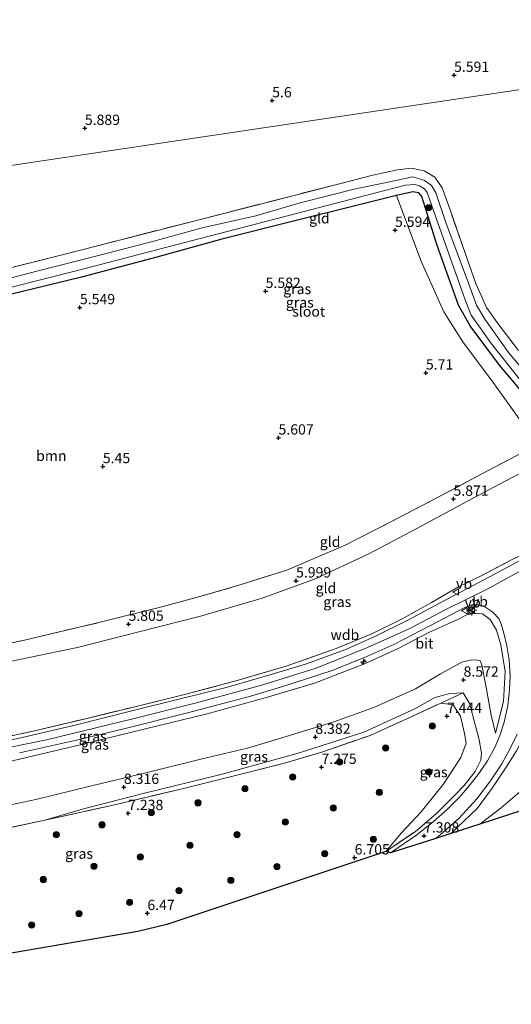
# Model space of a CAD drawing. Units: metres. Extents: x 159990 to 170008, y 432363 to 437328.
# Drawn here: x 161561 to 161680, y 432738 to 432977 of the extents above; entities that cross this region are included whole.
import ezdxf
from ezdxf.enums import TextEntityAlignment as Align

# ---------------------------------------------------------------- set-up
doc = ezdxf.new("R2010")
doc.units = ezdxf.units.M
doc.linetypes.add('IE-TERREINAFSCHEIDING', pattern=[10, 8, -2])
doc.layers.get('0').update_dxf_attribs({"lineweight": 25})
for name, color, linetype, lineweight in [('B-ME-AL-OVERIG-S-B1', 7, 'Continuous', 18), ('B-ME-GR-BOOM-GV-B6', 93, 'Continuous', 18), ('B-ME-GR-BOOM-S-B1', 93, 'Continuous', 18), ('B-ME-GW-HOOGTEPUNT-S-B1', 10, 'Continuous', 25), ('B-ME-GW-INSTEEKWATERGANG-L-B1', 10, 'Continuous', 25), ('B-ME-GW-KRUINLIJN-L-B1', 93, 'Continuous', 18), ('B-ME-GW-TEENLIJN-L-B1', 93, 'Continuous', 18), ('B-ME-IE-GRASLAND-GV-B6', 93, 'Continuous', 18), ('B-ME-IE-GRONDWERKLIJN-GROND_INGERICHT-GV-B6', 253, 'Continuous', 18), ('B-ME-IE-HULPGEOMETRIE-L-B1', 53, 'Continuous', 18), ('B-ME-IE-MEUBILAIR_WEGMEUBILAIR-LICHTMAST-S-B1', 8, 'Continuous', 18), ('B-ME-IE-TERREINAFSCHEIDING-RASTERHEKWERK-L-B1', 8, 'IE-TERREINAFSCHEIDING', 18), ('B-ME-KG-KADASTRAAL-OPNAMEDTMGRENS-L-B1', 10, 'Continuous', 25), ('B-ME-OG-WATER-GV-B6', 153, 'Continuous', 18), ('B-ME-VH-VERH_SOORT-BITUMEN-GV-B6', 8, 'IE-TERREINAFSCHEIDING-NATUURLIJK-HOUTWAL', 18), ('B-ME-VW-MEUBILAIR_WEGMEUBILAIR-RONA-S-B1', 8, 'Continuous', 18), ('B-ME-VW-MEUBILAIR_WEGMEUBILAIR-VERKEERSBORD-S-B1', 8, 'Continuous', 18)]:
    doc.layers.add(name, color=color, linetype=linetype, lineweight=lineweight)
doc.styles.add('NLCS-ISO', font='NLCS-ISO.TTF')
doc.linetypes.add('IE-TERREINAFSCHEIDING-NATUURLIJK-HOUTWAL', pattern='A,7,-1.5,[67,NLCS.SHX,S=0.75,R=45,X=0,Y=0],-1.5,7,-1.5,[70,NLCS.SHX,S=0.75,R=0,X=0,Y=0],-1.5', length=20)

# ---------------------------------------------------------------- blocks, each defined once
blk = doc.blocks.new('verkeersbord')
for p, q in [((0, 0.75), (-0.75, -0.625)), ((0.75, -0.625), (0, 0.75)), ((-0.75, -0.625), (0.75, -0.625))]:
    blk.add_line(p, q)
blk = doc.blocks.new('wegwijzer')
for q in [(-0.53, -0.53), (0, 0.75), (0.53, -0.53)]:
    blk.add_line((0, 0), q)
blk.add_circle((0, 0), 0.75)
blk = doc.blocks.new('boom')
blk.add_hatch(color=256).paths.add_polyline_path([(-0.75, 0, 1), (0.75, 0, 1)])
blk.add_circle((0, 0), 0.75)
blk = doc.blocks.new('hecto')
for p, q in [((0, 0.625), (-0.625, 0)), ((0, -0.625), (0, 0.625)), ((-0.625, 0), (0.625, 0)), ((0.625, 0), (0, -0.625))]:
    blk.add_line(p, q)
blk = doc.blocks.new('hoogtepunt')
for p, q in [((-0.5, 0), (0.5, 0)), ((0, 0.5), (0, -0.5))]:
    blk.add_line(p, q)
blk = doc.blocks.new('lantaarnpaal')
for p, q in [((-0.75, 0), (-1.25, 0)), ((-0.88, 0.88), (-0.53, 0.53)), ((0, 0.75), (0, 1.25)), ((0.53, 0.53), (0.88, 0.88)), ((0.75, 0), (1.25, 0)), ((-0.53, -0.53), (-0.88, -0.88)), ((0, -0.75), (0, -1.25)), ((0.53, -0.53), (0.88, -0.88))]:
    blk.add_line(p, q)
blk.add_circle((0, 0), 0.75)

msp = doc.modelspace()

# ---------------------------------------------------------------- linework, layer by layer
at = {"layer": 'B-ME-GR-BOOM-GV-B6'}
for points in [[(161558.45, 432910.46, 5.74), (161575.8, 432914.66, 5.74), (161594.01, 432919.5, 5.76), (161609.8, 432923.85, 5.76), (161627.45, 432928.32, 5.76), (161641.46, 432931.78, 5.76), (161652.05, 432934.45, 5.79), (161657.94, 432918.74, 5.82), (161663.55, 432906.29, 5.71), (161668.16, 432898.96, 5.66), (161675.48, 432889.17, 5.74), (161682.17, 432879.78, 5.8)], [(161684.31, 432873.09, 5.89), (161672.79, 432867.01, 6), (161661.98, 432861.22, 6.03), (161650.72, 432855.35, 6.01), (161639.81, 432849.75, 6.01), (161625.54, 432843.68, 5.96), (161613.66, 432839.9, 5.91), (161604.44, 432837.25, 5.91), (161595.53, 432834.82, 5.91), (161580.28, 432831.01, 5.91), (161561.94, 432826.7, 5.9), (161546.33, 432823.32, 5.91)]]:
    msp.add_polyline3d(points, dxfattribs=at)
at = {"layer": 'B-ME-GW-INSTEEKWATERGANG-L-B1'}
msp.add_polyline3d([(161683.63, 432885.53, 5.71), (161677.07, 432893.37, 5.71), (161669.89, 432902.84, 5.71), (161667.11, 432907.87, 5.71), (161661.82, 432922.62, 5.76), (161658.21, 432934.26, 5.82), (161657.52, 432935.11, 5.82), (161656, 432935.39, 5.82), (161652.05, 432934.45, 5.79), (161641.46, 432931.78, 5.76), (161627.45, 432928.32, 5.76), (161609.8, 432923.85, 5.76), (161594.01, 432919.5, 5.76), (161575.8, 432914.66, 5.74), (161558.45, 432910.46, 5.74)], dxfattribs=at)
at = {"layer": 'B-ME-GW-KRUINLIJN-L-B1'}
for points in [[(161478.19, 432787.03, 12.52), (161502.04, 432790.77, 12.52), (161524.97, 432794.45, 12.52), (161549.34, 432798.86, 12.52), (161567.31, 432802.5, 12.52), (161588.21, 432807.56, 12.52), (161603.64, 432811.49, 12.52), (161619.7, 432815.82, 12.51), (161632.59, 432819.89, 12.51), (161645.09, 432824.91, 12.51), (161655.27, 432829.47, 12.51), (161664.04, 432834.13, 12.52), (161674.21, 432839.14, 12.52), (161684.81, 432844.97, 12.52), (161694.81, 432850.28, 12.52), (161708.34, 432856.23, 12.52), (161717.17, 432859.13, 12.52), (161727.27, 432861.95, 12.49), (161738.21, 432863.98, 12.45), (161749.79, 432865.39, 12.45), (161761.13, 432865.69, 12.46), (161771.6, 432866.02, 12.47), (161786.76, 432867.22, 12.47), (161800, 432868.94, 12.47)], [(161676.05, 432804.11, 9.55), (161678.01, 432811.78, 10.26), (161678.4, 432819.08, 10.96), (161677.35, 432825.57, 11.59), (161676.34, 432829.12, 12.14), (161674.76, 432831.66, 12.26), (161672.92, 432833.08, 12.21), (161671.15, 432833.2, 12.26), (161669.04, 432832.83, 12.33), (161667.23, 432831.88, 12.33), (161660.09, 432828.63, 12.3), (161652.31, 432824.57, 12.47), (161644.34, 432820.96, 12.33), (161632.22, 432816.22, 12.25), (161620.26, 432812.67, 12.14), (161606.21, 432808.84, 12.21), (161588.64, 432804.55, 12.31), (161575.46, 432801.27, 12.28), (161556.64, 432796.87, 12.34), (161537.13, 432793.06, 12.25), (161522.75, 432790.52, 12.33), (161505.55, 432787.92, 12.38), (161478.61, 432783.86, 12.24)], [(161668.26, 432813.9, 8.49), (161664.98, 432813.74, 8.35), (161661.34, 432812.73, 8.4), (161656.55, 432810.04, 8.35), (161644.19, 432804.35, 8.07), (161628.03, 432799.18, 8.09), (161609.81, 432794.17, 8.09), (161590.67, 432789.51, 8.13), (161576.59, 432785.87, 8.09), (161566.88, 432783.01, 7.9)], [(161705.77, 432807.39, 6.59), (161705.25, 432808.79, 7.07), (161702.77, 432810.7, 7.23), (161700.46, 432811.62, 7.73), (161697.05, 432811.7, 8.52), (161692.53, 432810.42, 9.14), (161688.31, 432808.37, 9.5), (161684.99, 432805.75, 9.48), (161682.9, 432803.32, 9.47), (161681.12, 432799.86, 9.32), (161678.63, 432795.9, 8.96), (161675.27, 432790.77, 8.5), (161671.63, 432785.85, 7.98), (161666.86, 432781.31, 7.75), (161665.21, 432779.79, 7.51)]]:
    msp.add_polyline3d(points, dxfattribs=at)
at = {"layer": 'B-ME-GW-TEENLIJN-L-B1'}
for points in [[(161796.88, 432889.21, 6.18), (161782.64, 432887.48, 5.98), (161769.85, 432886.56, 5.96), (161756.34, 432886.13, 5.95), (161744.49, 432885.59, 6.03), (161733.44, 432884, 6.03), (161722.57, 432881.88, 6.03), (161711.8, 432878.82, 5.97), (161700.55, 432875.27, 5.96), (161689.76, 432870.86, 5.96), (161679.77, 432865.91, 5.96), (161669.24, 432860.38, 6.04), (161657, 432853.74, 6.12), (161645.38, 432847.63, 6.13), (161632.2, 432841.47, 6.12), (161619.52, 432836.83, 6.07), (161604.9, 432832.57, 6.04), (161589.33, 432828.63, 6.04), (161574.8, 432824.86, 5.99), (161544.31, 432818.59, 6.03), (161526.39, 432815.06, 6.04), (161510.43, 432812.27, 6.01), (161493.71, 432809.59, 5.97), (161475.03, 432806.78, 5.9)], [(161480.39, 432773.51, 8.35), (161493.41, 432775.6, 8.58), (161506.03, 432777.47, 8.51), (161520.13, 432779.57, 8.51), (161537.56, 432782.83, 8.46), (161552.38, 432785.45, 8.55), (161564.73, 432788.02, 8.62), (161578.5, 432791.42, 8.62), (161591.37, 432794.49, 8.67), (161605.02, 432797.9, 8.67), (161615.97, 432800.47, 8.65), (161626.15, 432803.55, 8.58), (161636.86, 432806.84, 8.58), (161646.59, 432810.34, 8.58), (161656.69, 432814.83, 8.58), (161662.76, 432818.51, 8.66), (161667.87, 432821.3, 8.91), (161669.97, 432821.8, 8.99), (161671.36, 432821.89, 8.99), (161672.31, 432821.62, 9), (161672.74, 432820.68, 9), (161673.85, 432814.78, 8.75), (161674.99, 432808.5, 9.15), (161676.05, 432804.11, 9.55)], [(161662.8, 432811.43, 7.82), (161665.84, 432811, 7.77), (161667.57, 432808.21, 7.65), (161668.59, 432804.04, 7.55), (161668.93, 432801.66, 7.4), (161667.69, 432798.22, 7.24), (161663.35, 432791.67, 7.11), (161658.08, 432785.05, 6.91), (161653.29, 432779.94, 6.89), (161649.48, 432775.47, 6.94)], [(161672.29, 432782.07, 6.24), (161677.46, 432786.03, 6.24), (161684.25, 432791.85, 6.24), (161689.95, 432797.94, 6.28), (161694.8, 432802.33, 6.36), (161698.21, 432805.36, 6.36), (161701.38, 432807.54, 6.36), (161702.94, 432808.37, 6.24), (161703.68, 432808.38, 6.17), (161705.77, 432807.39, 6.59)]]:
    msp.add_polyline3d(points, dxfattribs=at)
at = {"layer": 'B-ME-IE-GRASLAND-GV-B6'}
for points in [[(161554.06, 432915.83, 5.81), (161572.4, 432920.45, 5.81), (161603.64, 432928.45, 5.8), (161628.55, 432934.84, 5.74), (161646.35, 432939.39, 5.74), (161652.36, 432940.67, 5.74), (161655.72, 432941.12, 5.74), (161658.81, 432940.48, 5.74), (161661.34, 432938.91, 5.75), (161663.11, 432936.36, 5.75), (161665.07, 432931.02, 5.75), (161668.14, 432922.15, 5.75), (161671.26, 432913.16, 5.77), (161673.9, 432907.3, 5.81), (161676.88, 432903.12, 5.82), (161681.62, 432896.93, 5.82)], [(161685.65, 432888.77, 4.75), (161679.23, 432896.41, 4.75), (161673.49, 432904.53, 4.75), (161671.46, 432907.86, 4.75), (161669.49, 432913.2, 4.75), (161664.01, 432927.96, 4.75), (161661.59, 432935.1, 4.75), (161660.59, 432936.87, 4.75), (161658.86, 432938.15, 4.75), (161656.06, 432938.98, 4.75), (161650.35, 432937.76, 4.75), (161641.84, 432936.02, 4.75), (161628.77, 432932.73, 4.75), (161618.03, 432929.55, 4.75), (161605.04, 432926.66, 4.75), (161593.27, 432923.39, 4.75), (161579.88, 432919.97, 4.75), (161565.31, 432916.19, 4.75), (161550.04, 432912.23, 4.75)], [(161551.71, 432910.49, 4.75), (161575.15, 432916.38, 4.75), (161598.28, 432922.46, 4.75), (161627.88, 432930.08, 4.75), (161646.77, 432935.06, 4.75), (161654.23, 432936.99, 4.75), (161656.57, 432937.13, 4.75), (161657.69, 432936.84, 4.75), (161658.87, 432936.07, 4.75), (161659.47, 432935.2, 4.75), (161662.07, 432927.86, 4.75), (161668.69, 432909.15, 4.75), (161670.14, 432905.47, 4.75), (161675.07, 432898.55, 4.75), (161683.79, 432887.52, 4.75)], [(161683.63, 432885.53, 5.71), (161677.07, 432893.37, 5.71), (161669.89, 432902.84, 5.71), (161667.11, 432907.87, 5.71), (161661.82, 432922.62, 5.76), (161658.21, 432934.26, 5.82), (161657.52, 432935.11, 5.82), (161656, 432935.39, 5.82), (161652.05, 432934.45, 5.79), (161641.46, 432931.78, 5.76), (161627.45, 432928.32, 5.76), (161609.8, 432923.85, 5.76), (161594.01, 432919.5, 5.76), (161575.8, 432914.66, 5.74), (161558.45, 432910.46, 5.74)], [(161682.17, 432879.78, 5.8), (161675.48, 432889.17, 5.74), (161668.16, 432898.96, 5.66), (161663.55, 432906.29, 5.71), (161657.94, 432918.74, 5.82), (161652.05, 432934.45, 5.79), (161656, 432935.39, 5.82), (161657.52, 432935.11, 5.82), (161658.21, 432934.26, 5.82), (161661.82, 432922.62, 5.76), (161667.11, 432907.87, 5.71), (161669.89, 432902.84, 5.71), (161677.07, 432893.37, 5.71), (161683.63, 432885.53, 5.71)], [(161551.52, 432801.93, 12.4), (161564.04, 432804.64, 12.37), (161576.72, 432807.61, 12.37), (161588.07, 432810.38, 12.37), (161600.71, 432813.47, 12.37), (161613.46, 432816.89, 12.37), (161625.37, 432820.37, 12.37), (161637.47, 432824.65, 12.37), (161646.08, 432828.22, 12.36), (161653.6, 432831.93, 12.36), (161660.54, 432835.78, 12.37), (161667.13, 432839.56, 12.36), (161672.29, 432842.11, 12.3), (161679.75, 432846.03, 12.33), (161687.93, 432850.04, 12.35)], [(161684.19, 432847.22, 12.37), (161675.99, 432842.75, 12.4), (161669.12, 432839.14, 12.4), (161662.51, 432835.63, 12.4), (161654.8, 432831.48, 12.4), (161646.71, 432827.45, 12.4), (161639.54, 432824.36, 12.4), (161630.28, 432820.97, 12.4), (161621.98, 432818.45, 12.4), (161610.81, 432815.23, 12.39), (161599.38, 432812.37, 12.39), (161587.94, 432809.57, 12.39), (161574.58, 432806.13, 12.39), (161562.47, 432803.3, 12.39), (161548.93, 432800.34, 12.39)], [(161560.79, 432799.32, 12.36), (161575.3, 432802.56, 12.36), (161586.96, 432805.45, 12.36), (161601.45, 432809.08, 12.35), (161616.47, 432813.05, 12.24), (161624.78, 432815.54, 12.24), (161636.48, 432819.33, 12.38), (161644.88, 432822.74, 12.38), (161651.43, 432825.6, 12.38), (161660.12, 432830.12, 12.3), (161668.77, 432834.66, 12.37), (161670.43, 432835.25, 12.37), (161671.86, 432835.26, 12.37), (161673.45, 432834.71, 12.37), (161675.39, 432833.42, 12.37), (161676.89, 432831.9, 12.37), (161677.42, 432830.58, 12.37), (161678.08, 432828.39, 12.06), (161678.8, 432825.26, 11.62), (161679.37, 432821.87, 11.21), (161679.58, 432817.9, 10.92), (161679.49, 432814.65, 10.66), (161679.05, 432810.79, 10.3), (161678.15, 432806.77, 9.96), (161677.12, 432803.55, 9.58), (161675.99, 432800.83, 9.26), (161674.15, 432797.44, 9.11), (161672.01, 432794.31, 8.89), (161669.69, 432791.39, 8.6), (161667.34, 432788.59, 8.31), (161664.44, 432785.67, 8.01), (161660.94, 432782.65, 7.66), (161656.99, 432779.51, 7.25), (161650.65, 432775.1, 6.94), (161649.48, 432775.47, 6.94), (161656.65, 432780.32, 7.44), (161661.69, 432784.58, 7.88), (161666.14, 432788.98, 8.38), (161668.5, 432791.42, 8.61), (161671.11, 432794.84, 8.98), (161672.47, 432797.54, 9.36), (161672.67, 432799.26, 9.37), (161672.14, 432802.54, 9.28), (161670.61, 432808.34, 9.04), (161669.81, 432811.21, 8.74), (161668.26, 432813.9, 8.49), (161664.98, 432813.74, 8.35), (161661.34, 432812.73, 8.4), (161656.55, 432810.04, 8.35), (161644.19, 432804.35, 8.07), (161628.03, 432799.18, 8.09), (161609.81, 432794.17, 8.09), (161590.67, 432789.51, 8.13), (161576.59, 432785.87, 8.09), (161566.88, 432783.01, 7.9), (161543.54, 432778.11, 7.82)], [(161556.64, 432796.87, 12.34), (161575.46, 432801.27, 12.28), (161588.64, 432804.55, 12.31), (161606.21, 432808.84, 12.21), (161620.26, 432812.67, 12.14), (161632.22, 432816.22, 12.25), (161644.34, 432820.96, 12.33), (161652.31, 432824.57, 12.47), (161660.09, 432828.63, 12.3), (161667.23, 432831.88, 12.33), (161669.04, 432832.83, 12.33), (161671.15, 432833.2, 12.26), (161672.92, 432833.08, 12.21), (161674.76, 432831.66, 12.26), (161676.34, 432829.12, 12.14), (161677.35, 432825.57, 11.59), (161678.4, 432819.08, 10.96), (161678.01, 432811.78, 10.26), (161676.05, 432804.11, 9.55), (161674.99, 432808.5, 9.15), (161673.85, 432814.78, 8.75), (161672.74, 432820.68, 9), (161672.31, 432821.62, 9), (161671.36, 432821.89, 8.99), (161669.97, 432821.8, 8.99), (161667.87, 432821.3, 8.91), (161662.76, 432818.51, 8.66), (161656.69, 432814.83, 8.58), (161646.59, 432810.34, 8.58), (161636.86, 432806.84, 8.58), (161626.15, 432803.55, 8.58), (161615.97, 432800.47, 8.65), (161605.02, 432797.9, 8.67), (161591.37, 432794.49, 8.67), (161578.5, 432791.42, 8.62), (161564.73, 432788.02, 8.62), (161552.38, 432785.45, 8.55)], [(161552.38, 432785.45, 8.55), (161564.73, 432788.02, 8.62), (161578.5, 432791.42, 8.62), (161591.37, 432794.49, 8.67), (161605.02, 432797.9, 8.67), (161615.97, 432800.47, 8.65), (161626.15, 432803.55, 8.58), (161636.86, 432806.84, 8.58), (161646.59, 432810.34, 8.58), (161656.69, 432814.83, 8.58), (161662.76, 432818.51, 8.66), (161667.87, 432821.3, 8.91), (161669.97, 432821.8, 8.99), (161671.36, 432821.89, 8.99), (161672.31, 432821.62, 9), (161672.74, 432820.68, 9), (161673.85, 432814.78, 8.75), (161674.99, 432808.5, 9.15), (161676.05, 432804.11, 9.55), (161678.01, 432811.78, 10.26), (161678.4, 432819.08, 10.96), (161677.35, 432825.57, 11.59), (161676.34, 432829.12, 12.14), (161674.76, 432831.66, 12.26), (161672.92, 432833.08, 12.21), (161671.15, 432833.2, 12.26), (161669.04, 432832.83, 12.33), (161667.23, 432831.88, 12.33), (161660.09, 432828.63, 12.3), (161652.31, 432824.57, 12.47), (161644.34, 432820.96, 12.33), (161632.22, 432816.22, 12.25), (161620.26, 432812.67, 12.14), (161606.21, 432808.84, 12.21), (161588.64, 432804.55, 12.31), (161575.46, 432801.27, 12.28), (161556.64, 432796.87, 12.34)], [(161566.88, 432783.01, 7.9), (161576.59, 432785.87, 8.09), (161590.67, 432789.51, 8.13), (161609.81, 432794.17, 8.09), (161628.03, 432799.18, 8.09), (161644.19, 432804.35, 8.07), (161656.55, 432810.04, 8.35), (161661.34, 432812.73, 8.4), (161664.98, 432813.74, 8.35), (161668.26, 432813.9, 8.49), (161662.8, 432811.43, 7.82), (161654.57, 432807.6, 7.76), (161645.67, 432803.56, 7.73), (161634.5, 432799.71, 7.68), (161624.98, 432796.82, 7.77), (161612.73, 432793.79, 7.84), (161599.86, 432790.55, 7.87), (161583.11, 432786.62, 7.89), (161566.88, 432783.01, 7.9)], [(161649.48, 432775.47, 6.94), (161653.29, 432779.94, 6.89), (161658.08, 432785.05, 6.91), (161663.35, 432791.67, 7.11), (161667.69, 432798.22, 7.24), (161668.93, 432801.66, 7.4), (161668.59, 432804.04, 7.55), (161667.57, 432808.21, 7.65), (161665.84, 432811, 7.77), (161662.8, 432811.43, 7.82), (161668.26, 432813.9, 8.49), (161669.81, 432811.21, 8.74), (161670.61, 432808.34, 9.04), (161672.14, 432802.54, 9.28), (161672.67, 432799.26, 9.37), (161672.47, 432797.54, 9.36), (161671.11, 432794.84, 8.98), (161668.5, 432791.42, 8.61), (161666.14, 432788.98, 8.38), (161661.69, 432784.58, 7.88), (161656.65, 432780.32, 7.44), (161649.48, 432775.47, 6.94)], [(161543.54, 432778.11, 7.82), (161566.88, 432783.01, 7.9), (161583.11, 432786.62, 7.89), (161599.86, 432790.55, 7.87), (161612.73, 432793.79, 7.84), (161624.98, 432796.82, 7.77), (161634.5, 432799.71, 7.68), (161645.67, 432803.56, 7.73), (161654.57, 432807.6, 7.76), (161662.8, 432811.43, 7.82), (161665.84, 432811, 7.77), (161667.57, 432808.21, 7.65), (161668.59, 432804.04, 7.55), (161668.93, 432801.66, 7.4), (161667.69, 432798.22, 7.24), (161663.35, 432791.67, 7.11), (161658.08, 432785.05, 6.91), (161653.29, 432779.94, 6.89), (161649.48, 432775.47, 6.94), (161596.42, 432757.72, 6.38), (161589.44, 432756.03, 6.38), (161486.44, 432738.38, 6.13)], [(161681.12, 432799.86, 9.32), (161678.63, 432795.9, 8.96), (161675.27, 432790.77, 8.5), (161671.63, 432785.85, 7.98), (161666.86, 432781.31, 7.75), (161665.21, 432779.79, 7.51), (161661.63, 432778.57, 7.49), (161663.97, 432780.57, 7.7), (161667.3, 432783.49, 7.96), (161671.54, 432788.23, 8.44), (161674.86, 432792.55, 8.83), (161677.59, 432796.67, 9.17), (161679.7, 432800.6, 9.35), (161681.34, 432803.89, 9.61)], [(161672.29, 432782.07, 6.24), (161665.21, 432779.79, 7.51), (161666.86, 432781.31, 7.75), (161671.63, 432785.85, 7.98), (161675.27, 432790.77, 8.5), (161678.63, 432795.9, 8.96), (161681.12, 432799.86, 9.32)], [(161684.25, 432791.85, 6.24), (161677.46, 432786.03, 6.24), (161672.29, 432782.07, 6.24)]]:
    msp.add_polyline3d(points, dxfattribs=at)
at = {"layer": 'B-ME-IE-GRONDWERKLIJN-GROND_INGERICHT-GV-B6'}
for points in [[(161819.92, 432980.77, 5.59), (161782.89, 432975.24, 5.62), (161455.15, 432926.34, 5.86), (161434.8, 433043.46, 5.72)], [(161455.15, 432926.34, 5.86), (161782.89, 432975.24, 5.62), (161795.03, 432899.61, 5.85)], [(161681.62, 432896.93, 5.82), (161676.88, 432903.12, 5.82), (161673.9, 432907.3, 5.81), (161671.26, 432913.16, 5.77), (161668.14, 432922.15, 5.75), (161665.07, 432931.02, 5.75), (161663.11, 432936.36, 5.75), (161661.34, 432938.91, 5.75), (161658.81, 432940.48, 5.74), (161655.72, 432941.12, 5.74), (161652.36, 432940.67, 5.74), (161646.35, 432939.39, 5.74), (161628.55, 432934.84, 5.74), (161603.64, 432928.45, 5.8), (161572.4, 432920.45, 5.81), (161554.06, 432915.83, 5.81)], [(161796.88, 432889.21, 6.18), (161782.64, 432887.48, 5.98), (161769.85, 432886.56, 5.96), (161756.34, 432886.13, 5.95), (161744.49, 432885.59, 6.03), (161733.44, 432884, 6.03), (161722.57, 432881.88, 6.03), (161711.8, 432878.82, 5.97), (161700.55, 432875.27, 5.96), (161689.76, 432870.86, 5.96), (161679.77, 432865.91, 5.96), (161669.24, 432860.38, 6.04), (161657, 432853.74, 6.12), (161645.38, 432847.63, 6.13), (161632.2, 432841.47, 6.12), (161619.52, 432836.83, 6.07), (161604.9, 432832.57, 6.04), (161589.33, 432828.63, 6.04), (161574.8, 432824.86, 5.99), (161544.31, 432818.59, 6.03)], [(161544.31, 432818.59, 6.03), (161574.8, 432824.86, 5.99), (161589.33, 432828.63, 6.04), (161604.9, 432832.57, 6.04), (161619.52, 432836.83, 6.07), (161632.2, 432841.47, 6.12), (161645.38, 432847.63, 6.13), (161657, 432853.74, 6.12), (161669.24, 432860.38, 6.04), (161679.77, 432865.91, 5.96), (161689.76, 432870.86, 5.96), (161700.55, 432875.27, 5.96), (161711.8, 432878.82, 5.97), (161722.57, 432881.88, 6.03), (161733.44, 432884, 6.03), (161744.49, 432885.59, 6.03), (161756.34, 432886.13, 5.95), (161769.85, 432886.56, 5.96), (161782.64, 432887.48, 5.98), (161796.88, 432889.21, 6.18), (161797.7, 432883.4, 9.61)], [(161546.33, 432823.32, 5.91), (161561.94, 432826.7, 5.9), (161580.28, 432831.01, 5.91), (161595.53, 432834.82, 5.91), (161604.44, 432837.25, 5.91), (161613.66, 432839.9, 5.91), (161625.54, 432843.68, 5.96), (161639.81, 432849.75, 6.01), (161650.72, 432855.35, 6.01), (161661.98, 432861.22, 6.03), (161672.79, 432867.01, 6), (161684.31, 432873.09, 5.89)], [(161687.93, 432850.04, 12.35), (161679.75, 432846.03, 12.33), (161672.29, 432842.11, 12.3), (161667.13, 432839.56, 12.36), (161660.54, 432835.78, 12.37), (161653.6, 432831.93, 12.36), (161646.08, 432828.22, 12.36), (161637.47, 432824.65, 12.37), (161625.37, 432820.37, 12.37), (161613.46, 432816.89, 12.37), (161600.71, 432813.47, 12.37), (161588.07, 432810.38, 12.37), (161576.72, 432807.61, 12.37), (161564.04, 432804.64, 12.37), (161551.52, 432801.93, 12.4)], [(161713.2, 432795.43, 6.12), (161672.29, 432782.07, 6.24), (161677.46, 432786.03, 6.24), (161684.25, 432791.85, 6.24), (161700.46, 432805.32, 6.24), (161701.78, 432805.53, 6.21), (161702.89, 432805.07, 6.21), (161704.61, 432803.94, 6.25), (161708.47, 432800.32, 6.31), (161713.2, 432795.43, 6.12)]]:
    msp.add_polyline3d(points, dxfattribs=at)
at = {"layer": 'B-ME-IE-HULPGEOMETRIE-L-B1'}
msp.add_polyline3d([(161486.44, 432738.38, 6.13), (161481.44, 432767.47, 7.53), (161480.39, 432773.51, 8.35), (161478.61, 432783.86, 12.24), (161478.46, 432785.21, 12.38), (161477.9, 432788.54, 12.38), (161477.63, 432789.49, 12.3), (161475.03, 432806.78, 5.9), (161474.35, 432810.82, 5.83), (161462.1, 432885.32, 5.7), (161461.48, 432886.62, 4.78), (161461.06, 432889.08, 4.78), (161460.67, 432891.47, 5.77), (161455.15, 432926.34, 5.86), (161782.89, 432975.24, 5.62)], dxfattribs=at)
at = {"layer": 'B-ME-IE-TERREINAFSCHEIDING-RASTERHEKWERK-L-B1'}
msp.add_line((161668.26, 432813.9, 8.49), (161662.8, 432811.43, 7.82), dxfattribs=at)
for points in [[(161681.62, 432896.93, 5.82), (161676.88, 432903.12, 5.82), (161673.9, 432907.3, 5.81), (161671.26, 432913.16, 5.77), (161668.14, 432922.15, 5.75), (161665.07, 432931.02, 5.75), (161663.11, 432936.36, 5.75), (161661.34, 432938.91, 5.75), (161658.81, 432940.48, 5.74), (161655.72, 432941.12, 5.74), (161652.36, 432940.67, 5.74), (161646.35, 432939.39, 5.74), (161628.55, 432934.84, 5.74), (161603.64, 432928.45, 5.8), (161572.4, 432920.45, 5.81), (161554.06, 432915.83, 5.81)], [(161474.35, 432810.82, 5.83), (161491.84, 432813.69, 5.84), (161510.29, 432816.66, 5.87), (161528.91, 432819.82, 5.91), (161546.33, 432823.32, 5.91), (161561.94, 432826.7, 5.9), (161580.28, 432831.01, 5.91), (161595.53, 432834.82, 5.91), (161604.44, 432837.25, 5.91), (161613.66, 432839.9, 5.91), (161625.54, 432843.68, 5.96), (161639.81, 432849.75, 6.01), (161650.72, 432855.35, 6.01), (161661.98, 432861.22, 6.03), (161672.79, 432867.01, 6), (161684.31, 432873.09, 5.89)], [(161551.52, 432801.93, 12.4), (161564.04, 432804.64, 12.37), (161576.72, 432807.61, 12.37), (161588.07, 432810.38, 12.37), (161600.71, 432813.47, 12.37), (161613.46, 432816.89, 12.37), (161625.37, 432820.37, 12.37), (161637.47, 432824.65, 12.37), (161646.08, 432828.22, 12.36), (161653.6, 432831.93, 12.36), (161660.54, 432835.78, 12.37), (161667.13, 432839.56, 12.36), (161672.29, 432842.11, 12.3), (161679.75, 432846.03, 12.33), (161687.93, 432850.04, 12.35)], [(161649.48, 432775.47, 6.94), (161656.65, 432780.32, 7.44), (161661.69, 432784.58, 7.88), (161666.14, 432788.98, 8.38), (161668.5, 432791.42, 8.61), (161671.11, 432794.84, 8.98), (161672.47, 432797.54, 9.36), (161672.67, 432799.26, 9.37), (161672.14, 432802.54, 9.28), (161670.61, 432808.34, 9.04), (161669.81, 432811.21, 8.74), (161668.26, 432813.9, 8.49)], [(161566.88, 432783.01, 7.9), (161583.11, 432786.62, 7.89), (161599.86, 432790.55, 7.87), (161612.73, 432793.79, 7.84), (161624.98, 432796.82, 7.77), (161634.5, 432799.71, 7.68), (161645.67, 432803.56, 7.73), (161654.57, 432807.6, 7.76), (161662.8, 432811.43, 7.82)], [(161566.88, 432783.01, 7.9), (161543.54, 432778.11, 7.82), (161524.35, 432774.18, 7.81), (161501.06, 432770.57, 7.81), (161481.44, 432767.47, 7.53)]]:
    msp.add_polyline3d(points, dxfattribs=at)
at = {"layer": 'B-ME-KG-KADASTRAAL-OPNAMEDTMGRENS-L-B1'}
msp.add_polyline3d([(161807.2, 432826.02, 6.2), (161794.64, 432821.8, 6), (161756.05, 432809.35, 6.1), (161751.26, 432807.8, 6.43), (161748.39, 432806.84, 6.49), (161740.35, 432804.23, 6.7), (161720.91, 432797.91, 6.64), (161719.49, 432797.45, 6.38), (161716.91, 432796.57, 6.28), (161713.41, 432795.5, 5.97), (161713.2, 432795.43, 6.12), (161672.29, 432782.07, 6.24), (161665.21, 432779.79, 7.51), (161661.63, 432778.57, 7.49), (161650.65, 432775.1, 6.94), (161649.48, 432775.47, 6.94), (161596.42, 432757.72, 6.38), (161589.44, 432756.03, 6.38), (161486.44, 432738.38, 6.13)], dxfattribs=at)
at = {"layer": 'B-ME-OG-WATER-GV-B6'}
for points in [[(161550.04, 432912.23, 4.75), (161565.31, 432916.19, 4.75), (161579.88, 432919.97, 4.75), (161593.27, 432923.39, 4.75), (161605.04, 432926.66, 4.75), (161618.03, 432929.55, 4.75), (161628.77, 432932.73, 4.75), (161641.84, 432936.02, 4.75), (161650.35, 432937.76, 4.75), (161656.06, 432938.98, 4.75), (161658.86, 432938.15, 4.75), (161660.59, 432936.87, 4.75), (161661.59, 432935.1, 4.75), (161664.01, 432927.96, 4.75), (161669.49, 432913.2, 4.75), (161671.46, 432907.86, 4.75), (161673.49, 432904.53, 4.75), (161679.23, 432896.41, 4.75), (161685.65, 432888.77, 4.75)], [(161683.79, 432887.52, 4.75), (161675.07, 432898.55, 4.75), (161670.14, 432905.47, 4.75), (161668.69, 432909.15, 4.75), (161662.07, 432927.86, 4.75), (161659.47, 432935.2, 4.75), (161658.87, 432936.07, 4.75), (161657.69, 432936.84, 4.75), (161656.57, 432937.13, 4.75), (161654.23, 432936.99, 4.75), (161646.77, 432935.06, 4.75), (161627.88, 432930.08, 4.75), (161598.28, 432922.46, 4.75), (161575.15, 432916.38, 4.75), (161551.71, 432910.49, 4.75)]]:
    msp.add_polyline3d(points, dxfattribs=at)
at = {"layer": 'B-ME-VH-VERH_SOORT-BITUMEN-GV-B6'}
for points in [[(161548.93, 432800.34, 12.39), (161562.47, 432803.3, 12.39), (161574.58, 432806.13, 12.39), (161587.94, 432809.57, 12.39), (161599.38, 432812.37, 12.39), (161610.81, 432815.23, 12.39), (161621.98, 432818.45, 12.4), (161630.28, 432820.97, 12.4), (161639.54, 432824.36, 12.4), (161646.71, 432827.45, 12.4), (161654.8, 432831.48, 12.4), (161662.51, 432835.63, 12.4), (161669.12, 432839.14, 12.4), (161675.99, 432842.75, 12.4), (161684.19, 432847.22, 12.37)], [(161681.34, 432803.89, 9.61), (161679.7, 432800.6, 9.35), (161677.59, 432796.67, 9.17), (161674.86, 432792.55, 8.83), (161671.54, 432788.23, 8.44), (161667.3, 432783.49, 7.96), (161663.97, 432780.57, 7.7), (161661.63, 432778.57, 7.49), (161650.65, 432775.1, 6.94), (161656.99, 432779.51, 7.25), (161660.94, 432782.65, 7.66), (161664.44, 432785.67, 8.01), (161667.34, 432788.59, 8.31), (161669.69, 432791.39, 8.6), (161672.01, 432794.31, 8.89), (161674.15, 432797.44, 9.11), (161675.99, 432800.83, 9.26), (161677.12, 432803.55, 9.58), (161678.15, 432806.77, 9.96), (161679.05, 432810.79, 10.3), (161679.49, 432814.65, 10.66), (161679.58, 432817.9, 10.92), (161679.37, 432821.87, 11.21), (161678.8, 432825.26, 11.62), (161678.08, 432828.39, 12.06), (161677.42, 432830.58, 12.37), (161676.89, 432831.9, 12.37), (161675.39, 432833.42, 12.37), (161673.45, 432834.71, 12.37), (161671.86, 432835.26, 12.37), (161670.43, 432835.25, 12.37), (161668.77, 432834.66, 12.37), (161660.12, 432830.12, 12.3), (161651.43, 432825.6, 12.38), (161644.88, 432822.74, 12.38), (161636.48, 432819.33, 12.38), (161624.78, 432815.54, 12.24), (161616.47, 432813.05, 12.24), (161601.45, 432809.08, 12.35), (161586.96, 432805.45, 12.36), (161575.3, 432802.56, 12.36), (161560.79, 432799.32, 12.36)]]:
    msp.add_polyline3d(points, dxfattribs=at)

# ---------------------------------------------------------------- block references
at = {"layer": 'B-ME-AL-OVERIG-S-B1', "rotation": 90}
msp.add_blockref('hecto', (161644.09, 432821.42, 13.18), dxfattribs=at)
at = {"layer": 'B-ME-GR-BOOM-S-B1', "rotation": 90}
for p in [(161659.89, 432931.5, 5.25), (161660.74, 432805.85, 7.71), (161649.46, 432800.52, 7.61), (161638.33, 432797.11, 7.47), (161626.92, 432793.48, 7.41), (161659.96, 432794.74, 7.22), (161615.35, 432790.66, 7.48), (161647.93, 432789.74, 7.01), (161603.99, 432787.23, 7.52), (161592.68, 432784.84, 7.58), (161636.75, 432786, 6.96), (161580.75, 432781.9, 7.64), (161625.16, 432782.55, 7.01), (161569.67, 432779.48, 7.54), (161613.45, 432779.51, 7.15), (161602.06, 432776.95, 7.18), (161646.5, 432778.41, 6.86), (161634.71, 432774.92, 6.73), (161578.81, 432771.87, 7.12), (161590, 432774.13, 7.2), (161623.1, 432771.78, 6.89), (161566.54, 432768.64, 7.1), (161611.95, 432768.47, 6.65), (161599.39, 432765.96, 6.57), (161587.41, 432763.08, 6.73), (161575.15, 432760.37, 6.63), (161563.69, 432757.62, 6.62)]:
    msp.add_blockref('boom', p, dxfattribs=at)
at = {"layer": 'B-ME-GW-HOOGTEPUNT-S-B1', "rotation": 90}
for p in [(161666.02, 432963.66, 5.59), (161666.02, 432963.66, 5.59), (161621.96, 432957.49, 5.6), (161621.96, 432957.49, 5.6), (161576.58, 432950.8, 5.89), (161576.58, 432950.8, 5.89), (161651.72, 432926.09, 5.59), (161651.72, 432926.09, 5.59), (161620.38, 432911.28, 5.58), (161620.38, 432911.28, 5.58), (161575.39, 432907.34, 5.55), (161575.39, 432907.34, 5.55), (161659.2, 432891.5, 5.71), (161659.2, 432891.5, 5.71), (161623.5, 432875.73, 5.61), (161623.5, 432875.73, 5.61), (161580.93, 432868.8, 5.45), (161580.93, 432868.8, 5.45), (161665.89, 432860.9, 5.87), (161665.89, 432860.9, 5.87), (161627.74, 432841.08, 6), (161627.74, 432841.08, 6), (161587.16, 432830.57, 5.81), (161587.16, 432830.57, 5.81), (161668.33, 432817.04, 8.57), (161668.33, 432817.04, 8.57), (161664.3, 432808.25, 7.44), (161664.3, 432808.25, 7.44), (161632.43, 432803.18, 8.38), (161632.43, 432803.18, 8.38), (161633.91, 432795.88, 7.27), (161633.91, 432795.88, 7.27), (161586.05, 432791.03, 8.32), (161586.05, 432791.03, 8.32), (161587.07, 432784.69, 7.24), (161587.07, 432784.69, 7.24), (161658.75, 432779.25, 7.31), (161658.75, 432779.25, 7.31), (161641.94, 432773.94, 6.7), (161641.94, 432773.94, 6.7), (161591.73, 432760.45, 6.47), (161591.73, 432760.45, 6.47)]:
    msp.add_blockref('hoogtepunt', p, dxfattribs=at)
at = {"layer": 'B-ME-IE-MEUBILAIR_WEGMEUBILAIR-LICHTMAST-S-B1', "rotation": 90}
msp.add_blockref('lantaarnpaal', (161670.29, 432833.91, 12.54), dxfattribs=at)
at = {"layer": 'B-ME-VW-MEUBILAIR_WEGMEUBILAIR-RONA-S-B1', "rotation": 90}
msp.add_blockref('wegwijzer', (161670.24, 432833.98, 12.53), dxfattribs=at)
at = {"layer": 'B-ME-VW-MEUBILAIR_WEGMEUBILAIR-VERKEERSBORD-S-B1', "rotation": 90}
for p in [(161666.51, 432838.34, 12.48), (161668.59, 432833.81, 12.54), (161670.34, 432834, 12.53)]:
    msp.add_blockref('verkeersbord', p, dxfattribs=at)

# ---------------------------------------------------------------- texts
at = {"layer": 'B-ME-GR-BOOM-GV-B6', "ltscale": 0.2, "style": 'NLCS-ISO'}
msp.add_text('bmn', height=2.5, dxfattribs=at).set_placement((161568.47, 432871.38), align=Align.MIDDLE_CENTER)
at = {"layer": 'B-ME-GW-HOOGTEPUNT-S-B1', "ltscale": 0.2, "style": 'NLCS-ISO'}
for s, p in [('5.591', (161666.02, 432963.66, 5.59)), ('5.591', (161666.02, 432963.66, 5.59)), ('5.6', (161621.96, 432957.49, 5.6)), ('5.6', (161621.96, 432957.49, 5.6)), ('5.889', (161576.58, 432950.8, 5.89)), ('5.889', (161576.58, 432950.8, 5.89)), ('5.594', (161651.72, 432926.09, 5.59)), ('5.594', (161651.72, 432926.09, 5.59)), ('5.582', (161620.38, 432911.28, 5.58)), ('5.582', (161620.38, 432911.28, 5.58)), ('5.549', (161575.39, 432907.34, 5.55)), ('5.549', (161575.39, 432907.34, 5.55)), ('5.71', (161659.2, 432891.5, 5.71)), ('5.71', (161659.2, 432891.5, 5.71)), ('5.607', (161623.5, 432875.73, 5.61)), ('5.607', (161623.5, 432875.73, 5.61)), ('5.45', (161580.93, 432868.8, 5.45)), ('5.45', (161580.93, 432868.8, 5.45)), ('5.871', (161665.89, 432860.9, 5.87)), ('5.871', (161665.89, 432860.9, 5.87)), ('5.999', (161627.74, 432841.08, 6)), ('5.999', (161627.74, 432841.08, 6)), ('5.805', (161587.16, 432830.57, 5.81)), ('5.805', (161587.16, 432830.57, 5.81)), ('8.572', (161668.33, 432817.04, 8.57)), ('8.572', (161668.33, 432817.04, 8.57)), ('7.444', (161664.3, 432808.25, 7.44)), ('7.444', (161664.3, 432808.25, 7.44)), ('8.382', (161632.43, 432803.18, 8.38)), ('8.382', (161632.43, 432803.18, 8.38)), ('7.275', (161633.91, 432795.88, 7.27)), ('7.275', (161633.91, 432795.88, 7.27)), ('8.316', (161586.05, 432791.03, 8.32)), ('8.316', (161586.05, 432791.03, 8.32)), ('7.238', (161587.07, 432784.69, 7.24)), ('7.238', (161587.07, 432784.69, 7.24)), ('7.308', (161658.75, 432779.25, 7.31)), ('7.308', (161658.75, 432779.25, 7.31)), ('6.705', (161641.94, 432773.94, 6.7)), ('6.705', (161641.94, 432773.94, 6.7)), ('6.47', (161591.73, 432760.45, 6.47)), ('6.47', (161591.73, 432760.45, 6.47))]:
    msp.add_text(s, height=2.5, dxfattribs=at).set_placement(p, align=Align.BOTTOM_LEFT)
at = {"layer": 'B-ME-GW-KRUINLIJN-L-B1', "ltscale": 0.2, "style": 'NLCS-ISO'}
msp.add_text('wdb', height=2.5, dxfattribs=at).set_placement((161639.58, 432827.97), align=Align.MIDDLE_CENTER)
at = {"layer": 'B-ME-IE-GRASLAND-GV-B6', "ltscale": 0.2, "style": 'NLCS-ISO'}
for p in [(161628.02, 432911.82), (161628.66, 432908.55), (161637.73, 432835.97), (161578.5, 432803.36), (161579.02, 432801.36), (161617.57, 432798.46), (161661.08, 432794.68), (161575.18, 432774.91)]:
    msp.add_text('gras', height=2.5, dxfattribs=at).set_placement(p, align=Align.MIDDLE_CENTER)
at = {"layer": 'B-ME-IE-GRONDWERKLIJN-GROND_INGERICHT-GV-B6', "ltscale": 0.2, "style": 'NLCS-ISO'}
for p in [(161633.4, 432928.96), (161636, 432850.53), (161634.99, 432839.31)]:
    msp.add_text('gld', height=2.5, dxfattribs=at).set_placement(p, align=Align.MIDDLE_CENTER)
at = {"layer": 'B-ME-OG-WATER-GV-B6', "ltscale": 0.2, "style": 'NLCS-ISO'}
msp.add_text('sloot', height=2.5, dxfattribs=at).set_placement((161630.82, 432906.35), align=Align.MIDDLE_CENTER)
at = {"layer": 'B-ME-VH-VERH_SOORT-BITUMEN-GV-B6', "ltscale": 0.2, "style": 'NLCS-ISO'}
msp.add_text('bit', height=2.5, dxfattribs=at).set_placement((161658.84, 432825.87), align=Align.MIDDLE_CENTER)
at = {"layer": 'B-ME-VW-MEUBILAIR_WEGMEUBILAIR-VERKEERSBORD-S-B1', "ltscale": 0.2, "style": 'NLCS-ISO'}
for p in [(161666.51, 432838.34, 12.48), (161668.59, 432833.81, 12.54), (161670.34, 432834, 12.53)]:
    msp.add_text('vb', height=2.5, dxfattribs=at).set_placement(p, align=Align.BOTTOM_LEFT)

doc.saveas('drawing.dxf')
